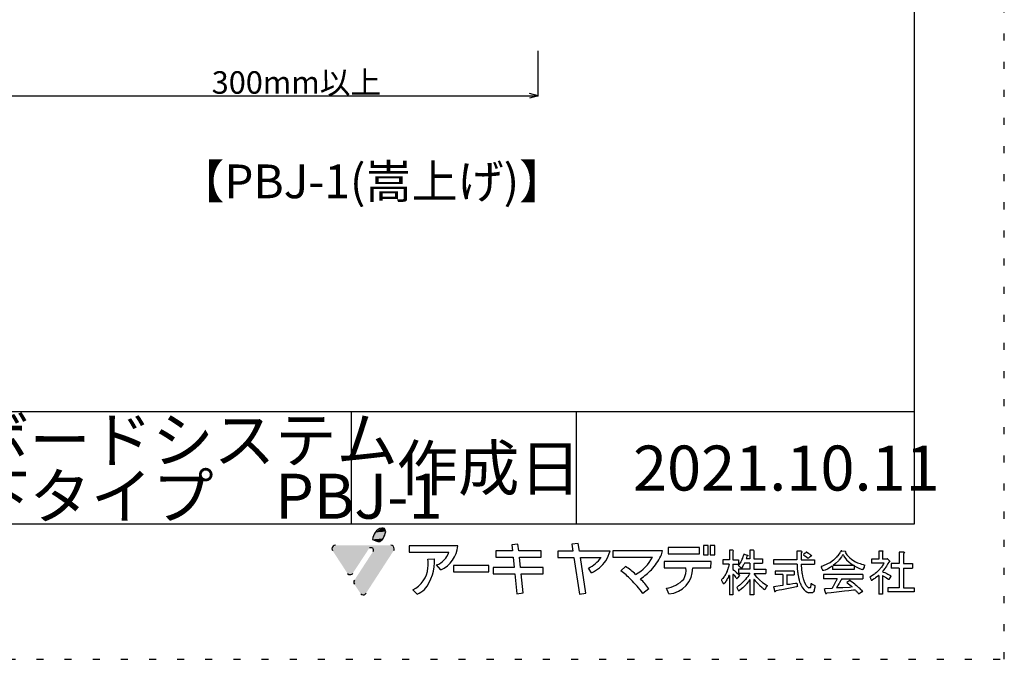
# Model space of a CAD drawing. Extents: x 6 to 292, y 5 to 205.
# Drawn here: x 204 to 292, y 5 to 62 of the extents above; entities that cross this region are included whole.
import ezdxf

# ---------------------------------------------------------------- set-up
doc = ezdxf.new("R2010")
doc.units = 0
doc.header["$MEASUREMENT"] = 0
doc.linetypes.add('DOT', pattern=[2.5, 0.625, -1.875])
for name, color, linetype in [('_1-0_芯__寸法線', 7, 'CONTINUOUS'), ('_E-E_', 7, 'CONTINUOUS'), ('_F-F_', 7, 'CONTINUOUS'), ('ADD_LINE', 7, 'CONTINUOUS')]:
    doc.layers.add(name, color=color, linetype=linetype)
doc.styles.get("Standard").update_dxf_attribs({"font": 'txt', "bigfont": 'bigfont.shx'})

msp = doc.modelspace()

# ---------------------------------------------------------------- linework, layer by layer
at = {"layer": '_1-0_芯__寸法線', "color": 7, "linetype": 'Continuous'}
for p, q in [((250.071, 55.076), (250.071, 59.076)), ((250.071, 55.076), (249.298, 55.283)), ((201.071, 55.076), (250.071, 55.076)), ((250.071, 55.076), (249.298, 54.869))]:
    msp.add_line(p, q, dxfattribs=at)
at = {"layer": '_F-F_', "color": 7, "linetype": 'Continuous'}
for p, q in [((283.5, 197), (283.5, 17)), ((283.5, 27), (163.5, 27)), ((233.5, 17), (233.5, 27)), ((253.5, 17), (253.5, 27)), ((283.5, 17), (13.5, 17)), ((242.947, 15.087), (238.613, 15.087)), ((238.613, 15.087), (238.613, 14.527)), ((248.287, 15.25), (247.731, 15.185)), ((247.731, 15.185), (247.785, 14.655)), ((248.349, 14.655), (248.287, 15.25)), ((253.639, 15.293), (253.083, 15.228)), ((253.083, 15.228), (253.174, 14.621)), ((253.741, 14.621), (253.639, 15.293)), ((261.622, 14.929), (261.622, 14.364)), ((264.412, 14.929), (261.622, 14.929)), ((264.409, 14.364), (264.412, 14.929)), ((264.769, 15.129), (264.769, 14.298)), ((265.189, 15.129), (264.769, 15.129)), ((265.189, 14.298), (265.189, 15.129)), ((265.354, 15.129), (265.354, 14.298)), ((265.774, 15.129), (265.354, 15.129)), ((265.774, 14.298), (265.774, 15.129)), ((238.613, 14.527), (242.151, 14.527)), ((246.303, 14.655), (246.303, 14.09)), ((247.785, 14.655), (246.303, 14.655)), ((246.303, 14.09), (247.843, 14.09)), ((247.843, 14.09), (247.938, 13.151)), ((250.338, 14.655), (248.349, 14.655)), ((248.407, 14.09), (250.335, 14.09)), ((248.504, 13.151), (248.407, 14.09)), ((250.335, 14.09), (250.338, 14.655)), ((251.822, 14.621), (251.822, 14.056)), ((253.174, 14.621), (251.822, 14.621)), ((251.822, 14.056), (253.259, 14.056)), ((253.259, 14.056), (253.747, 10.796)), ((256.475, 14.621), (253.741, 14.621)), ((254.308, 10.878), (253.827, 14.056)), ((253.827, 14.056), (255.667, 14.056)), ((261.113, 14.639), (256.722, 14.639)), ((256.722, 14.639), (256.722, 14.074)), ((256.722, 14.074), (260.227, 14.074)), ((261.622, 14.364), (264.409, 14.364)), ((264.769, 14.298), (265.189, 14.298)), ((265.354, 14.298), (265.774, 14.298)), ((267.376, 14.688), (267.069, 14.688)), ((267.069, 14.688), (267.069, 13.854)), ((267.376, 14.688), (267.442, 14.644)), ((267.398, 14.6), (267.387, 14.556)), ((267.387, 14.556), (267.387, 13.854)), ((267.442, 14.644), (267.398, 14.6)), ((268.243, 14.029), (268.232, 13.985)), ((268.265, 14.073), (268.243, 14.029)), ((268.276, 14.117), (268.265, 14.073)), ((268.298, 14.161), (268.276, 14.117)), ((268.32, 14.249), (268.298, 14.161)), ((268.342, 14.293), (268.32, 14.249)), ((268.353, 14.337), (268.342, 14.293)), ((268.375, 14.337), (268.353, 14.337)), ((268.375, 14.337), (268.551, 14.293)), ((268.551, 14.293), (268.704, 14.249)), ((268.606, 14.073), (268.584, 13.985)), ((268.628, 14.117), (268.606, 14.073)), ((268.638, 14.161), (268.628, 14.117)), ((268.704, 14.205), (268.638, 14.161)), ((268.704, 14.249), (268.704, 14.205)), ((269.22, 14.688), (268.902, 14.688)), ((268.902, 14.688), (268.902, 13.942)), ((269.22, 14.688), (269.275, 14.644)), ((269.275, 14.644), (269.231, 14.6)), ((269.231, 14.6), (269.231, 13.942)), ((273.49, 14.6), (273.073, 14.6)), ((273.073, 14.6), (273.073, 13.854)), ((273.512, 14.556), (273.446, 14.468)), ((273.446, 14.468), (273.446, 13.854)), ((273.49, 14.6), (273.512, 14.556)), ((273.698, 14.337), (273.655, 14.293)), ((273.655, 14.293), (273.698, 14.249)), ((273.808, 14.425), (273.698, 14.337)), ((273.698, 14.249), (273.775, 14.205)), ((273.775, 14.205), (273.841, 14.161)), ((273.852, 14.468), (273.808, 14.425)), ((273.841, 14.161), (274.061, 13.985)), ((273.907, 14.512), (273.852, 14.468)), ((273.951, 14.512), (273.907, 14.512)), ((273.951, 14.512), (274.105, 14.425)), ((274.203, 14.073), (274.094, 13.985)), ((274.105, 14.425), (274.159, 14.381)), ((274.159, 14.381), (274.225, 14.337)), ((274.247, 14.117), (274.203, 14.073)), ((274.225, 14.337), (274.28, 14.293)), ((274.357, 14.205), (274.247, 14.117)), ((274.28, 14.293), (274.324, 14.249)), ((274.324, 14.249), (274.357, 14.205)), ((276.596, 14.073), (276.42, 13.898)), ((276.662, 14.161), (276.596, 14.073)), ((276.706, 14.205), (276.662, 14.161)), ((276.805, 14.337), (276.706, 14.205)), ((276.827, 14.381), (276.805, 14.337)), ((276.892, 14.468), (276.827, 14.381)), ((277.035, 14.117), (276.838, 13.854)), ((276.914, 14.512), (276.892, 14.468)), ((276.947, 14.556), (276.914, 14.512)), ((276.991, 14.644), (276.947, 14.556)), ((277.057, 14.644), (276.991, 14.644)), ((277.057, 14.161), (277.035, 14.117)), ((277.057, 14.644), (277.364, 14.6)), ((277.09, 14.205), (277.057, 14.161)), ((277.112, 14.249), (277.09, 14.205)), ((277.145, 14.293), (277.112, 14.249)), ((277.178, 14.293), (277.145, 14.293)), ((277.178, 14.293), (277.2, 14.249)), ((277.2, 14.249), (277.233, 14.205)), ((277.233, 14.205), (277.255, 14.161)), ((277.255, 14.161), (277.485, 13.854)), ((277.364, 14.6), (277.408, 14.556)), ((277.408, 14.556), (277.364, 14.512)), ((277.364, 14.512), (277.375, 14.468)), ((277.375, 14.468), (277.507, 14.293)), ((277.507, 14.293), (277.595, 14.205)), ((277.595, 14.205), (277.628, 14.161)), ((277.628, 14.161), (277.672, 14.117)), ((277.672, 14.117), (277.727, 14.073)), ((277.727, 14.073), (277.771, 14.029)), ((277.771, 14.029), (277.935, 13.898)), ((280.723, 14.6), (280.339, 14.6)), ((280.339, 14.6), (280.339, 13.898)), ((280.679, 14.556), (280.668, 14.512)), ((280.668, 14.512), (280.668, 13.942)), ((280.723, 14.6), (280.679, 14.556)), ((282.6, 14.512), (282.172, 14.512)), ((282.172, 14.512), (282.172, 13.503)), ((282.578, 14.425), (282.556, 14.381)), ((282.556, 14.381), (282.556, 13.503)), ((282.622, 14.468), (282.578, 14.425)), ((282.6, 14.512), (282.622, 14.468)), ((240.271, 13.902), (240.87, 13.944)), ((241.432, 12.941), (241.049, 13.387)), ((245.693, 13.333), (242.561, 13.333)), ((242.561, 13.333), (242.561, 12.768)), ((245.691, 12.768), (245.693, 13.333)), ((246.089, 13.151), (246.089, 12.586)), ((247.938, 13.151), (246.089, 13.151)), ((250.533, 13.151), (248.504, 13.151)), ((250.531, 12.586), (250.533, 13.151)), ((257.436, 12.859), (257.845, 13.257)), ((265.438, 13.697), (261.287, 13.697)), ((261.287, 13.697), (261.287, 13.132)), ((261.287, 13.132), (263.2, 13.132)), ((263.813, 13.132), (265.435, 13.132)), ((265.435, 13.132), (265.438, 13.697)), ((267.069, 13.854), (266.487, 13.854)), ((266.487, 13.854), (266.487, 13.459)), ((267.047, 13.459), (266.487, 13.459)), ((266.97, 13.151), (266.937, 13.02)), ((266.992, 13.195), (266.97, 13.151)), ((267.025, 13.327), (266.992, 13.195)), ((267.047, 13.459), (267.025, 13.371)), ((267.025, 13.371), (267.025, 13.327)), ((267.387, 13.854), (267.87, 13.854)), ((267.387, 13.459), (267.387, 12.976)), ((267.387, 13.459), (267.87, 13.459)), ((267.903, 13.415), (267.859, 13.371)), ((267.859, 13.371), (267.991, 13.239)), ((267.87, 13.854), (267.87, 13.459)), ((268.035, 13.59), (267.903, 13.415)), ((267.991, 13.239), (268.024, 13.195)), ((268.024, 13.195), (268.112, 13.107)), ((268.079, 13.678), (268.035, 13.59)), ((268.112, 13.722), (268.079, 13.678)), ((268.178, 13.854), (268.112, 13.722)), ((268.265, 13.283), (268.134, 13.107)), ((268.188, 13.898), (268.178, 13.854)), ((268.232, 13.985), (268.188, 13.898)), ((268.309, 13.371), (268.265, 13.283)), ((268.342, 13.415), (268.309, 13.371)), ((268.408, 13.546), (268.342, 13.415)), ((268.902, 13.546), (268.408, 13.546)), ((268.584, 13.985), (268.562, 13.942)), ((268.902, 13.942), (268.562, 13.942)), ((268.902, 13.546), (268.902, 13.02)), ((269.231, 13.942), (270.021, 13.942)), ((269.231, 13.546), (269.231, 13.02)), ((269.231, 13.546), (270.021, 13.546)), ((270.021, 13.942), (270.021, 13.546)), ((273.073, 13.854), (270.976, 13.854)), ((270.976, 13.854), (270.976, 13.459)), ((273.084, 13.459), (270.976, 13.459)), ((273.084, 13.459), (273.084, 13.415)), ((273.084, 13.415), (273.095, 13.371)), ((273.095, 13.371), (273.095, 13.151)), ((273.095, 13.151), (273.106, 13.107)), ((273.446, 13.854), (274.642, 13.854)), ((273.446, 13.459), (273.446, 13.371)), ((273.446, 13.459), (274.642, 13.459)), ((273.446, 13.371), (273.457, 13.327)), ((273.457, 13.327), (273.457, 13.239)), ((273.457, 13.239), (273.468, 13.195)), ((273.468, 13.195), (273.468, 13.107)), ((274.094, 13.985), (274.061, 13.985)), ((274.642, 13.854), (274.642, 13.459)), ((275.334, 13.283), (275.224, 13.239)), ((275.224, 13.239), (275.235, 13.195)), ((275.235, 13.195), (275.257, 13.151)), ((275.257, 13.151), (275.268, 13.107)), ((275.466, 13.327), (275.334, 13.283)), ((275.685, 13.415), (275.466, 13.327)), ((275.861, 13.503), (275.685, 13.415)), ((276.014, 13.151), (275.784, 13.02)), ((276.014, 13.59), (275.861, 13.503)), ((276.212, 13.722), (276.014, 13.59)), ((276.212, 13.283), (276.014, 13.151)), ((276.322, 13.81), (276.212, 13.722)), ((276.245, 13.283), (276.212, 13.283)), ((276.245, 13.283), (276.245, 12.976)), ((276.497, 13.503), (276.278, 13.327)), ((278.144, 13.327), (276.278, 13.327)), ((276.366, 13.854), (276.322, 13.81)), ((276.42, 13.898), (276.366, 13.854)), ((276.761, 13.766), (276.497, 13.503)), ((276.794, 13.81), (276.761, 13.766)), ((276.838, 13.854), (276.794, 13.81)), ((277.485, 13.854), (277.705, 13.634)), ((277.705, 13.634), (277.869, 13.503)), ((277.869, 13.503), (278.067, 13.371)), ((277.935, 13.898), (278.133, 13.766)), ((278.067, 13.371), (278.144, 13.327)), ((278.133, 13.766), (278.286, 13.678)), ((278.232, 13.283), (278.166, 13.283)), ((278.166, 13.283), (278.166, 12.976)), ((278.232, 13.283), (278.385, 13.195)), ((278.286, 13.678), (278.462, 13.59)), ((278.385, 13.195), (278.561, 13.107)), ((278.462, 13.59), (278.682, 13.503)), ((278.682, 13.503), (278.802, 13.459)), ((278.802, 13.459), (278.945, 13.415)), ((278.945, 13.415), (279.099, 13.371)), ((279.033, 13.195), (278.989, 13.107)), ((279.044, 13.239), (279.033, 13.195)), ((279.088, 13.327), (279.044, 13.239)), ((279.099, 13.371), (279.088, 13.327)), ((280.339, 13.898), (279.702, 13.898)), ((279.702, 13.898), (279.702, 13.546)), ((280.822, 13.546), (279.702, 13.546)), ((280.547, 13.151), (280.482, 13.063)), ((280.591, 13.195), (280.547, 13.151)), ((280.657, 13.283), (280.591, 13.195)), ((280.679, 13.327), (280.657, 13.283)), ((280.668, 13.942), (280.69, 13.898)), ((280.745, 13.415), (280.679, 13.327)), ((281.063, 13.898), (280.69, 13.898)), ((280.767, 13.459), (280.745, 13.415)), ((280.8, 13.503), (280.767, 13.459)), ((280.822, 13.546), (280.8, 13.503)), ((280.932, 13.151), (280.91, 13.107)), ((281.03, 13.283), (280.932, 13.151)), ((281.052, 13.327), (281.03, 13.283)), ((281.085, 13.371), (281.052, 13.327)), ((281.085, 13.942), (281.063, 13.898)), ((281.118, 13.942), (281.085, 13.942)), ((281.129, 13.459), (281.085, 13.371)), ((281.118, 13.942), (281.338, 13.722)), ((281.162, 13.503), (281.129, 13.459)), ((281.228, 13.634), (281.162, 13.503)), ((281.294, 13.678), (281.228, 13.634)), ((281.338, 13.722), (281.294, 13.678)), ((282.172, 13.503), (281.437, 13.503)), ((281.437, 13.503), (281.437, 13.107)), ((282.556, 13.503), (283.346, 13.503)), ((283.346, 13.503), (283.346, 13.107)), ((242.561, 12.768), (245.691, 12.768)), ((246.089, 12.586), (247.996, 12.586)), ((247.996, 12.586), (248.176, 10.813)), ((248.563, 12.586), (250.531, 12.586)), ((248.738, 10.895), (248.563, 12.586)), ((254.82, 12.684), (254.547, 13.113)), ((266.619, 12.361), (266.487, 12.185)), ((266.641, 12.405), (266.619, 12.361)), ((266.674, 12.449), (266.641, 12.405)), ((266.718, 12.537), (266.674, 12.449)), ((266.751, 12.581), (266.718, 12.537)), ((266.816, 12.712), (266.751, 12.581)), ((266.827, 12.756), (266.816, 12.712)), ((266.871, 12.844), (266.827, 12.756)), ((266.882, 12.888), (266.871, 12.844)), ((266.904, 12.932), (266.882, 12.888)), ((266.915, 12.976), (266.904, 12.932)), ((266.937, 13.02), (266.915, 12.976)), ((266.981, 12.317), (266.915, 12.185)), ((266.992, 12.361), (266.981, 12.317)), ((267.036, 12.449), (266.992, 12.361)), ((267.069, 12.449), (267.036, 12.449)), ((267.069, 12.449), (267.069, 10.737)), ((267.387, 12.976), (267.519, 12.888)), ((267.442, 12.537), (267.387, 12.537)), ((267.387, 12.537), (267.387, 10.737)), ((267.442, 12.537), (267.486, 12.493)), ((267.486, 12.493), (267.618, 12.317)), ((267.519, 12.888), (267.684, 12.756)), ((267.618, 12.317), (267.64, 12.273)), ((267.64, 12.273), (267.673, 12.229)), ((267.684, 12.756), (267.903, 12.537)), ((267.969, 12.449), (267.804, 12.229)), ((268.902, 13.02), (267.892, 13.02)), ((267.892, 13.02), (267.892, 12.624)), ((268.88, 12.624), (267.892, 12.624)), ((267.903, 12.537), (267.969, 12.449)), ((268.134, 13.107), (268.112, 13.107)), ((268.649, 12.273), (268.606, 12.229)), ((268.682, 12.317), (268.649, 12.273)), ((268.704, 12.361), (268.682, 12.317)), ((268.803, 12.493), (268.704, 12.361)), ((268.825, 12.537), (268.803, 12.493)), ((268.858, 12.581), (268.825, 12.537)), ((268.88, 12.624), (268.858, 12.581)), ((269.231, 13.02), (270.307, 13.02)), ((269.264, 12.624), (269.286, 12.581)), ((269.264, 12.624), (270.307, 12.624)), ((269.286, 12.581), (269.484, 12.317)), ((269.484, 12.317), (269.528, 12.273)), ((269.528, 12.273), (269.56, 12.229)), ((270.307, 13.02), (270.307, 12.624)), ((272.831, 12.844), (271.152, 12.844)), ((271.152, 12.844), (271.152, 12.537)), ((271.833, 12.537), (271.152, 12.537)), ((271.833, 12.537), (271.833, 11.571)), ((272.162, 12.537), (272.162, 11.659)), ((272.162, 12.523), (272.831, 12.523)), ((272.831, 12.844), (272.831, 12.523)), ((273.106, 13.107), (273.106, 12.976)), ((273.106, 12.976), (273.117, 12.932)), ((273.117, 12.932), (273.117, 12.844)), ((273.117, 12.844), (273.128, 12.8)), ((273.128, 12.8), (273.128, 12.756)), ((273.128, 12.756), (273.139, 12.712)), ((273.139, 12.712), (273.139, 12.668)), ((273.139, 12.668), (273.15, 12.624)), ((273.15, 12.624), (273.15, 12.581)), ((273.15, 12.581), (273.172, 12.493)), ((273.172, 12.493), (273.172, 12.449)), ((273.172, 12.449), (273.205, 12.317)), ((273.205, 12.317), (273.205, 12.273)), ((273.205, 12.273), (273.259, 12.054)), ((273.468, 13.107), (273.479, 13.063)), ((273.479, 13.063), (273.479, 13.02)), ((273.479, 13.02), (273.49, 12.976)), ((273.49, 12.976), (273.49, 12.888)), ((273.49, 12.888), (273.501, 12.844)), ((273.501, 12.844), (273.501, 12.8)), ((273.501, 12.8), (273.523, 12.712)), ((273.523, 12.712), (273.523, 12.668)), ((273.523, 12.668), (273.534, 12.624)), ((273.534, 12.624), (273.534, 12.581)), ((273.534, 12.581), (273.567, 12.449)), ((273.567, 12.449), (273.567, 12.405)), ((273.567, 12.405), (273.633, 12.142)), ((275.268, 13.107), (275.29, 13.063)), ((275.29, 13.063), (275.301, 13.02)), ((275.301, 13.02), (275.323, 12.976)), ((275.323, 12.976), (275.334, 12.932)), ((275.334, 12.932), (275.356, 12.888)), ((275.477, 12.888), (275.356, 12.888)), ((278.934, 12.537), (275.433, 12.537)), ((275.433, 12.537), (275.433, 12.142)), ((275.586, 12.932), (275.477, 12.888)), ((275.784, 13.02), (275.586, 12.932)), ((278.166, 12.976), (276.245, 12.976)), ((278.561, 13.107), (278.78, 13.02)), ((278.78, 13.02), (278.912, 12.976)), ((278.934, 12.976), (278.912, 12.976)), ((278.978, 13.063), (278.934, 12.976)), ((278.934, 12.537), (278.934, 12.142)), ((278.989, 13.107), (278.978, 13.063)), ((279.625, 12.361), (279.56, 12.317)), ((279.56, 12.317), (279.604, 12.229)), ((279.702, 12.405), (279.625, 12.361)), ((279.9, 12.537), (279.702, 12.405)), ((279.955, 12.581), (279.9, 12.537)), ((280.021, 12.624), (279.955, 12.581)), ((280.13, 12.712), (280.021, 12.624)), ((280.273, 12.405), (280.054, 12.229)), ((280.174, 12.756), (280.13, 12.712)), ((280.229, 12.8), (280.174, 12.756)), ((280.405, 12.976), (280.229, 12.8)), ((280.317, 12.449), (280.273, 12.405)), ((280.339, 12.449), (280.317, 12.449)), ((280.339, 12.449), (280.339, 10.78)), ((280.438, 13.02), (280.405, 12.976)), ((280.482, 13.063), (280.438, 13.02)), ((280.701, 12.844), (280.668, 12.8)), ((280.668, 12.8), (280.756, 12.756)), ((280.69, 12.449), (280.668, 12.449)), ((280.668, 12.449), (280.668, 10.78)), ((280.69, 12.449), (280.767, 12.405)), ((280.745, 12.888), (280.701, 12.844)), ((280.91, 13.107), (280.745, 12.888)), ((280.756, 12.756), (280.877, 12.712)), ((280.767, 12.405), (281.03, 12.229)), ((280.877, 12.712), (281.074, 12.624)), ((281.074, 12.624), (281.162, 12.581)), ((281.162, 12.581), (281.316, 12.493)), ((281.404, 12.405), (281.25, 12.098)), ((281.316, 12.493), (281.382, 12.449)), ((281.382, 12.449), (281.404, 12.405)), ((282.172, 13.107), (281.437, 13.107)), ((282.172, 13.107), (282.172, 11.351)), ((282.556, 13.107), (282.556, 11.351)), ((282.556, 13.107), (283.346, 13.107)), ((266.41, 12.098), (266.366, 12.054)), ((266.366, 12.054), (266.366, 12.01)), ((266.366, 12.01), (266.388, 11.966)), ((266.388, 11.966), (266.421, 11.922)), ((266.443, 12.142), (266.41, 12.098)), ((266.421, 11.922), (266.443, 11.878)), ((266.487, 12.185), (266.443, 12.142)), ((266.443, 11.878), (266.476, 11.834)), ((266.476, 11.834), (266.498, 11.79)), ((266.498, 11.79), (266.531, 11.746)), ((266.531, 11.746), (266.553, 11.702)), ((266.575, 11.702), (266.553, 11.702)), ((266.608, 11.746), (266.575, 11.702)), ((266.652, 11.79), (266.608, 11.746)), ((266.751, 11.922), (266.652, 11.79)), ((266.773, 11.966), (266.751, 11.922)), ((266.838, 12.054), (266.773, 11.966)), ((266.882, 12.142), (266.838, 12.054)), ((266.915, 12.185), (266.882, 12.142)), ((267.673, 12.229), (267.695, 12.185)), ((267.695, 12.185), (267.727, 12.142)), ((267.76, 12.185), (267.727, 12.142)), ((267.892, 11.527), (267.727, 11.395)), ((267.727, 11.395), (267.793, 11.263)), ((267.804, 12.229), (267.76, 12.185)), ((267.958, 11.571), (267.892, 11.527)), ((268.013, 11.615), (267.958, 11.571)), ((268.057, 11.659), (268.013, 11.615)), ((268.112, 11.702), (268.057, 11.659)), ((268.156, 11.746), (268.112, 11.702)), ((268.21, 11.79), (268.156, 11.746)), ((268.386, 11.966), (268.21, 11.79)), ((268.529, 11.615), (268.265, 11.351)), ((268.419, 12.01), (268.386, 11.966)), ((268.507, 12.098), (268.419, 12.01)), ((268.606, 12.229), (268.507, 12.098)), ((268.562, 11.659), (268.529, 11.615)), ((268.606, 11.702), (268.562, 11.659)), ((268.77, 11.922), (268.606, 11.702)), ((268.792, 11.966), (268.77, 11.922)), ((268.825, 12.01), (268.792, 11.966)), ((268.847, 12.054), (268.825, 12.01)), ((268.88, 12.098), (268.847, 12.054)), ((268.902, 12.098), (268.88, 12.098)), ((268.902, 12.098), (268.902, 10.737)), ((269.275, 12.098), (269.231, 12.098)), ((269.231, 12.098), (269.231, 10.737)), ((269.275, 12.098), (269.374, 11.966)), ((269.374, 11.966), (269.418, 11.922)), ((269.418, 11.922), (269.451, 11.878)), ((269.451, 11.878), (269.495, 11.834)), ((269.495, 11.834), (269.528, 11.79)), ((269.528, 11.79), (269.703, 11.615)), ((269.56, 12.229), (269.648, 12.142)), ((269.648, 12.142), (269.703, 12.098)), ((269.703, 12.098), (269.747, 12.054)), ((269.703, 11.615), (269.758, 11.571)), ((269.747, 12.054), (270.021, 11.834)), ((269.758, 11.571), (269.802, 11.527)), ((269.802, 11.527), (269.912, 11.439)), ((269.912, 11.439), (269.956, 11.395)), ((269.956, 11.395), (270.01, 11.351)), ((270.021, 11.834), (270.351, 11.615)), ((270.351, 11.439), (270.241, 11.22)), ((270.351, 11.615), (270.428, 11.571)), ((270.384, 11.483), (270.351, 11.439)), ((270.428, 11.571), (270.384, 11.483)), ((271.196, 11.483), (270.998, 11.439)), ((270.998, 11.439), (271.042, 11.263)), ((271.569, 11.527), (271.196, 11.483)), ((271.833, 11.571), (271.569, 11.527)), ((272.447, 11.659), (272.162, 11.659)), ((272.711, 11.702), (272.447, 11.659)), ((273.04, 11.439), (272.623, 11.351)), ((272.952, 11.746), (272.711, 11.702)), ((273.073, 11.746), (272.952, 11.746)), ((273.117, 11.483), (273.04, 11.439)), ((273.073, 11.746), (273.084, 11.702)), ((273.084, 11.702), (273.084, 11.659)), ((273.084, 11.659), (273.106, 11.571)), ((273.106, 11.571), (273.106, 11.527)), ((273.106, 11.527), (273.117, 11.483)), ((273.259, 12.054), (273.281, 12.01)), ((273.281, 12.01), (273.314, 11.878)), ((273.314, 11.878), (273.336, 11.834)), ((273.336, 11.834), (273.347, 11.79)), ((273.347, 11.79), (273.413, 11.659)), ((273.413, 11.659), (273.424, 11.615)), ((273.424, 11.615), (273.446, 11.571)), ((273.446, 11.571), (273.479, 11.527)), ((273.479, 11.527), (273.523, 11.439)), ((273.523, 11.439), (273.556, 11.395)), ((273.556, 11.395), (273.578, 11.351)), ((273.633, 12.142), (273.655, 12.098)), ((273.655, 12.098), (273.676, 12.01)), ((273.676, 12.01), (273.698, 11.966)), ((273.698, 11.966), (273.709, 11.922)), ((273.709, 11.922), (273.841, 11.659)), ((273.841, 11.659), (273.874, 11.615)), ((273.874, 11.615), (273.896, 11.571)), ((273.896, 11.571), (273.929, 11.527)), ((273.929, 11.527), (273.973, 11.483)), ((273.973, 11.483), (274.006, 11.439)), ((274.006, 11.439), (274.061, 11.395)), ((274.061, 11.395), (274.137, 11.351)), ((274.269, 11.395), (274.236, 11.351)), ((274.291, 11.439), (274.269, 11.395)), ((274.302, 11.527), (274.291, 11.483)), ((274.291, 11.483), (274.291, 11.439)), ((274.313, 11.615), (274.302, 11.571)), ((274.302, 11.571), (274.302, 11.527)), ((274.39, 11.702), (274.313, 11.702)), ((274.313, 11.702), (274.313, 11.615)), ((274.39, 11.702), (274.478, 11.659)), ((274.478, 11.659), (274.675, 11.571)), ((274.653, 11.395), (274.631, 11.307)), ((274.675, 11.527), (274.653, 11.439)), ((274.653, 11.439), (274.653, 11.395)), ((274.675, 11.571), (274.675, 11.527)), ((276.662, 12.142), (275.433, 12.142)), ((276.267, 11.439), (276.201, 11.307)), ((276.3, 11.483), (276.267, 11.439)), ((276.388, 11.659), (276.3, 11.483)), ((276.42, 11.702), (276.388, 11.659)), ((276.508, 11.878), (276.42, 11.702)), ((276.541, 11.922), (276.508, 11.878)), ((276.629, 12.098), (276.541, 11.922)), ((276.618, 11.395), (276.585, 11.351)), ((276.662, 11.483), (276.618, 11.395)), ((276.662, 12.142), (276.629, 12.098)), ((276.695, 11.527), (276.662, 11.483)), ((276.717, 11.571), (276.695, 11.527)), ((276.75, 11.615), (276.717, 11.571)), ((276.794, 11.702), (276.75, 11.615)), ((276.827, 11.746), (276.794, 11.702)), ((276.849, 11.79), (276.827, 11.746)), ((276.881, 11.834), (276.849, 11.79)), ((276.925, 11.922), (276.881, 11.834)), ((276.958, 11.966), (276.925, 11.922)), ((276.98, 12.01), (276.958, 11.966)), ((277.013, 12.054), (276.98, 12.01)), ((277.057, 12.142), (277.013, 12.054)), ((277.057, 12.142), (278.934, 12.142)), ((277.738, 11.395), (277.145, 11.351)), ((277.771, 12.01), (277.507, 11.834)), ((277.507, 11.834), (277.551, 11.79)), ((277.551, 11.79), (277.88, 11.527)), ((277.979, 11.439), (277.738, 11.395)), ((277.814, 12.01), (277.771, 12.01)), ((277.814, 12.01), (277.924, 11.922)), ((277.88, 11.527), (277.924, 11.483)), ((277.924, 11.922), (277.99, 11.878)), ((277.924, 11.483), (277.979, 11.439)), ((277.99, 11.878), (278.21, 11.702)), ((278.21, 11.702), (278.253, 11.659)), ((278.253, 11.659), (278.363, 11.571)), ((278.363, 11.571), (278.407, 11.527)), ((278.407, 11.527), (278.462, 11.483)), ((278.462, 11.483), (278.55, 11.395)), ((278.55, 11.395), (278.605, 11.351)), ((279.604, 12.229), (279.614, 12.185)), ((279.614, 12.185), (279.702, 12.01)), ((279.724, 12.01), (279.702, 12.01)), ((279.801, 12.054), (279.724, 12.01)), ((279.933, 12.142), (279.801, 12.054)), ((279.988, 12.185), (279.933, 12.142)), ((280.054, 12.229), (279.988, 12.185)), ((281.03, 12.229), (281.14, 12.142)), ((281.14, 12.142), (281.206, 12.098)), ((281.25, 12.098), (281.206, 12.098)), ((239.315, 10.781), (238.933, 11.18)), ((248.176, 10.813), (248.738, 10.895)), ((253.747, 10.796), (254.308, 10.878)), ((259.918, 11.278), (259.385, 10.859)), ((261.698, 10.818), (261.468, 11.321)), ((267.387, 10.737), (267.069, 10.737)), ((267.793, 11.263), (267.826, 11.22)), ((267.826, 11.22), (267.892, 11.088)), ((267.925, 11.088), (267.892, 11.088)), ((267.991, 11.132), (267.925, 11.088)), ((268.265, 11.351), (267.991, 11.132)), ((269.231, 10.737), (268.902, 10.737)), ((270.01, 11.351), (270.076, 11.307)), ((270.076, 11.307), (270.186, 11.22)), ((270.241, 11.22), (270.186, 11.22)), ((271.042, 11.263), (271.042, 11.22)), ((271.042, 11.22), (271.086, 11.044)), ((271.086, 11.044), (271.119, 11)), ((271.152, 11), (271.119, 11)), ((271.174, 11.044), (271.152, 11)), ((271.229, 11.088), (271.174, 11.044)), ((271.481, 11.132), (271.229, 11.088)), ((271.723, 11.176), (271.481, 11.132)), ((272.184, 11.263), (271.723, 11.176)), ((272.623, 11.351), (272.184, 11.263)), ((273.578, 11.351), (273.709, 11.176)), ((273.709, 11.176), (273.797, 11.088)), ((273.797, 11.088), (273.852, 11.044)), ((273.852, 11.044), (273.984, 10.956)), ((273.984, 10.956), (274.094, 10.912)), ((274.467, 10.912), (274.094, 10.912)), ((274.236, 11.351), (274.137, 11.351)), ((274.522, 10.956), (274.467, 10.912)), ((274.555, 11), (274.522, 10.956)), ((274.598, 11.088), (274.555, 11)), ((274.609, 11.132), (274.598, 11.088)), ((274.631, 11.263), (274.609, 11.176)), ((274.609, 11.176), (274.609, 11.132)), ((274.631, 11.307), (274.631, 11.263)), ((275.575, 11.263), (275.498, 11.22)), ((275.498, 11.22), (275.509, 11.176)), ((275.509, 11.176), (275.531, 11.132)), ((275.531, 11.132), (275.597, 10.868)), ((276.201, 11.307), (275.575, 11.263)), ((275.597, 10.868), (275.63, 10.824)), ((275.674, 10.824), (275.63, 10.824)), ((275.74, 10.868), (275.674, 10.824)), ((276.102, 10.912), (275.74, 10.868)), ((277.288, 11.044), (276.102, 10.912)), ((277.145, 11.351), (276.585, 11.351)), ((277.694, 11.088), (277.288, 11.044)), ((278.089, 11.132), (277.694, 11.088)), ((278.264, 11.132), (278.089, 11.132)), ((278.264, 11.132), (278.308, 11.088)), ((278.308, 11.088), (278.363, 11.044)), ((278.363, 11.044), (278.396, 11)), ((278.396, 11), (278.44, 10.956)), ((278.44, 10.956), (278.473, 10.912)), ((278.473, 10.912), (278.517, 10.868)), ((278.517, 10.868), (278.55, 10.824)), ((278.616, 10.824), (278.55, 10.824)), ((278.605, 11.351), (278.736, 11.22)), ((278.693, 10.868), (278.616, 10.824)), ((278.824, 10.956), (278.693, 10.868)), ((278.736, 11.22), (278.769, 11.176)), ((278.769, 11.176), (278.813, 11.132)), ((278.813, 11.132), (278.879, 11.044)), ((278.901, 11), (278.824, 10.956)), ((278.879, 11.044), (278.901, 11)), ((280.668, 10.78), (280.339, 10.78)), ((281.162, 11.351), (281.162, 11)), ((282.172, 11.351), (281.162, 11.351)), ((283.5, 11), (281.162, 11)), ((282.556, 11.351), (283.5, 11.351)), ((283.5, 11.351), (283.5, 11))]:
    msp.add_line(p, q, dxfattribs=at)
at = {"layer": '_F-F_', "color": 1, "linetype": 'Continuous'}
for centre, radius, start, end in [((236.365, 15.766), 0.921, 100.87297, 146.1127), ((236.239, 16.368), 0.306, 53.85638, 99.09611), ((237.176, 15.308), 1.851, 148.32963, 168.90069), ((234.717, 16.707), 1.85, 328.40629, 348.97735), ((236.05, 16.301), 0.486, 6.2153, 40.33836), ((232.068, 14.825), 0.31, 90.45876, 179.63328), ((235.192, 14.452), 0.469, 66.57073, 102.93184), ((236.002, 16.617), 1.149, 235.98198, 270.10504), ((235.207, 14.716), 0.239, 1.04177, 44.07364), ((235.637, 16.148), 0.774, 298.37509, 328.00274), ((236.976, 14.823), 0.312, 0.86043, 90.03494), ((232.072, 14.832), 0.314, 180.97064, 208.34173), ((235.228, 14.712), 0.217, 328.13847, 2.26153), ((237.028, 14.814), 0.26, 324.36079, 2.95297), ((233.364, 12.839), 0.31, 224.27818, 269.5179), ((233.359, 12.84), 0.311, 270.55187, 326.69684), ((233.986, 11.858), 0.293, 143.88087, 180.24198), ((234.002, 11.856), 0.309, 180.02286, 214.14593), ((234.529, 11.044), 0.311, 226.60653, 269.6384), ((234.527, 11.042), 0.308, 270.11356, 328.41042)]:
    msp.add_arc(centre, radius, start, end, dxfattribs=at)
at = {"layer": '_F-F_', "color": 7, "linetype": 'Continuous'}
for centre, radius, start, end in [((240.324, 15.331), 2.635, 294.8858, 354.69747), ((240.403, 15.113), 1.843, 290.51409, 341.45837), ((253.306, 15.708), 2.876, 295.56538, 324.94095), ((253.241, 15.57), 3.37, 327.63749, 343.65418), ((257.082, 15.663), 3.524, 298.08031, 333.1921), ((255.556, 17.049), 6.144, 318.37205, 332.10657), ((259.608, 14.803), 1.514, 335.50113, 353.79682), ((237.938, 13.318), 2.358, 294.95827, 355.39657), ((236.748, 13.763), 4.127, 321.70219, 2.51808), ((236.42, 13.427), 3.881, 355.59126, 7.04088), ((253.409, 15.623), 3.26, 295.64126, 325.26891), ((251.934, 4.805), 10.314, 48.70056, 55.02812), ((261.535, 13.091), 2.278, 274.09817, 1.03795), ((261.636, 12.913), 1.58, 330.51445, 7.9511), ((251.633, 5.197), 9.611, 45.98543, 52.85886), ((255.5, 17.563), 6.536, 304.1408, 315.32696), ((248.438, 2.552), 13.741, 37.19387, 44.0673), ((251.777, 5.065), 10.241, 37.35157, 43.80171), ((261.144, 13.802), 2.502, 277.43741, 318.2533), ((238.331, 13.079), 2.5, 293.16671, 311.4624)]:
    msp.add_arc(centre, radius, start, end, dxfattribs=at)
at = {"layer": '_F-F_', "color": 70, "linetype": 'Continuous'}
for points in [[(236.191, 16.671), (235.6, 16.28), (236.42, 16.615), (236.533, 16.354)], [(235.6, 16.28), (235.359, 15.664), (236.533, 16.354), (236.293, 15.738)], [(235.359, 15.664), (236.004, 15.467), (236.293, 15.738)]]:
    msp.add_solid(points, dxfattribs=at)
at = {"layer": '_F-F_', "color": 5, "linetype": 'Continuous'}
for points in [[(236.975, 15.135), (231.759, 14.827), (235.237, 14.944)], [(236.975, 15.135), (232.066, 15.135), (231.759, 14.827)], [(231.759, 14.827), (235.087, 14.909), (235.237, 14.944)], [(231.759, 14.827), (233.619, 12.669), (235.087, 14.909)], [(236.975, 15.135), (235.413, 14.597), (233.749, 12.03)], [(233.749, 12.03), (237.288, 14.828), (236.975, 15.135)], [(236.975, 15.135), (235.237, 14.944), (235.378, 14.882)], [(236.975, 15.135), (235.378, 14.882), (235.443, 14.815)], [(236.975, 15.135), (235.448, 14.654), (235.413, 14.597)], [(236.975, 15.135), (235.443, 14.815), (235.448, 14.654)], [(231.759, 14.827), (233.362, 12.529), (233.619, 12.669)], [(231.759, 14.827), (233.143, 12.623), (233.362, 12.529)], [(231.759, 14.827), (231.796, 14.684), (233.143, 12.623)], [(233.749, 12.03), (237.239, 14.663), (237.288, 14.828)], [(233.749, 12.03), (234.789, 10.88), (237.239, 14.663)], [(233.749, 12.03), (233.693, 11.856), (233.746, 11.683)], [(233.749, 12.03), (233.746, 11.683), (234.316, 10.819)], [(233.749, 12.03), (234.527, 10.734), (234.789, 10.88)], [(233.749, 12.03), (234.316, 10.819), (234.527, 10.734)]]:
    msp.add_solid(points, dxfattribs=at)
at = {"layer": 'ADD_LINE', "color": 9, "linetype": 'DOT'}
for p, q in [((291.5, 5), (291.5, 205)), ((5.5, 5), (291.5, 5))]:
    msp.add_line(p, q, dxfattribs=at)

# ---------------------------------------------------------------- texts
at = {"layer": '_1-0_芯__寸法線', "color": 7}
for s, height, p in [('300mm以上', 2, (221.071, 55.276)), ('【PBJ-1(嵩上げ)】', 3, (218.096, 45.986))]:
    msp.add_text(s, height=height, dxfattribs=at).set_placement(p)
at = {"layer": '_E-E_', "color": 7}
for s, p in [('パラボードシステム', (188.5, 22.5)), ('作成日', (237.5, 20)), ('2021.10.11', (258.5, 20)), ('あご下タイプ\u3000PBJ-1', (188.5, 17.5))]:
    msp.add_text(s, height=4, dxfattribs=at).set_placement(p)

doc.saveas('drawing.dxf')
